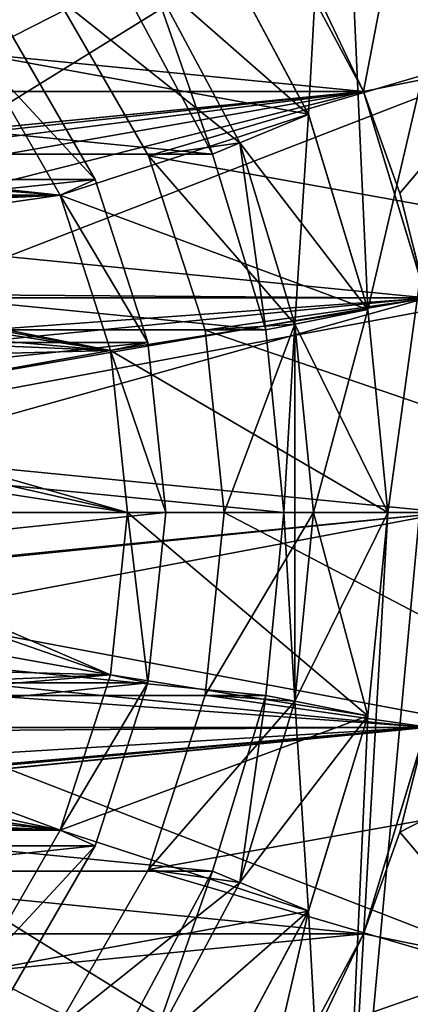
# Model space of a CAD drawing. Units: millimetres. Extents: x -141 to 216, y -96 to 237.
# Drawn here: x 73 to 75, y -3 to 3 of the extents above; entities that cross this region are included whole.
import ezdxf

# ---------------------------------------------------------------- set-up
doc = ezdxf.new("R2010")
doc.units = ezdxf.units.MM
doc.header["$LTSCALE"] = 65.185185
for name, color, linetype in [('215', 7, 'CONTINUOUS'), ('225', 7, 'CONTINUOUS'), ('226', 7, 'CONTINUOUS'), ('228', 7, 'CONTINUOUS'), ('229', 7, 'CONTINUOUS'), ('233', 7, 'CONTINUOUS'), ('234', 7, 'CONTINUOUS'), ('235', 7, 'CONTINUOUS'), ('236', 7, 'CONTINUOUS'), ('237', 7, 'CONTINUOUS'), ('238', 7, 'CONTINUOUS'), ('239', 7, 'CONTINUOUS'), ('240', 7, 'CONTINUOUS'), ('241', 7, 'CONTINUOUS'), ('242', 7, 'CONTINUOUS'), ('244', 7, 'CONTINUOUS'), ('245', 7, 'CONTINUOUS'), ('246', 7, 'CONTINUOUS'), ('248', 7, 'CONTINUOUS'), ('255', 7, 'CONTINUOUS'), ('31', 7, 'CONTINUOUS'), ('32', 7, 'CONTINUOUS'), ('33', 7, 'CONTINUOUS'), ('34', 7, 'CONTINUOUS'), ('35', 7, 'CONTINUOUS'), ('36', 7, 'CONTINUOUS'), ('37', 7, 'CONTINUOUS'), ('39', 7, 'CONTINUOUS'), ('40', 7, 'CONTINUOUS'), ('41', 7, 'CONTINUOUS'), ('42', 7, 'CONTINUOUS'), ('44', 7, 'CONTINUOUS'), ('45', 7, 'CONTINUOUS'), ('46', 7, 'CONTINUOUS'), ('47', 7, 'CONTINUOUS'), ('48', 7, 'CONTINUOUS'), ('49', 7, 'CONTINUOUS'), ('50', 7, 'CONTINUOUS'), ('51', 7, 'CONTINUOUS'), ('53', 7, 'CONTINUOUS'), ('69', 7, 'CONTINUOUS')]:
    doc.layers.add(name, color=color, linetype=linetype)

msp = doc.modelspace()

# ---------------------------------------------------------------- linework, layer by layer
at = {"layer": '215', "color": 7, "linetype": 'CONTINUOUS', "true_color": 0xaaaaaa}
for points in [[(74.8367, 2.8319, 50), (74.1529, 4.1112, 50), (61.1633, 2.8319, 50), (74.8367, 2.8319, 50)], [(74.1529, 4.1112, 50), (61.8471, 4.1112, 50), (61.1633, 2.8319, 50), (74.1529, 4.1112, 50)], [(75.2578, 1.4437, 50), (74.8367, 2.8319, 50), (60.7422, 1.4437, 50), (75.2578, 1.4437, 50)], [(74.8367, 2.8319, 50), (61.1633, 2.8319, 50), (60.7422, 1.4437, 50), (74.8367, 2.8319, 50)], [(60.6, 0, 50), (75.4, 0, 50), (75.2578, 1.4437, 50), (60.6, 0, 50)], [(60.6, 0, 50), (75.2578, 1.4437, 50), (60.7422, 1.4437, 50), (60.6, 0, 50)], [(75.4, 0, 50), (60.6, 0, 50), (60.7422, -1.4437, 50), (75.4, 0, 50)], [(75.4, 0, 50), (60.7422, -1.4437, 50), (75.2578, -1.4437, 50), (75.4, 0, 50)], [(60.7422, -1.4437, 50), (61.1633, -2.8319, 50), (75.2578, -1.4437, 50), (60.7422, -1.4437, 50)], [(61.1633, -2.8319, 50), (74.8367, -2.8319, 50), (75.2578, -1.4437, 50), (61.1633, -2.8319, 50)], [(61.1633, -2.8319, 50), (61.8471, -4.1112, 50), (74.8367, -2.8319, 50), (61.1633, -2.8319, 50)], [(61.8471, -4.1112, 50), (74.1529, -4.1112, 50), (74.8367, -2.8319, 50), (61.8471, -4.1112, 50)]]:
    msp.add_3dface(points, dxfattribs=at)
at = {"layer": '225', "color": 7, "linetype": 'CONTINUOUS', "true_color": 0xaaaaaa}
for points in [[(72.2474, 3.0858, 24), (72.7962, 2.1353, 24), (72.2474, 3.0858, 27.2), (72.2474, 3.0858, 24)], [(72.2474, 3.0858, 27.2), (72.7962, 2.1353, 24), (72.7962, 2.1353, 27.2), (72.2474, 3.0858, 27.2)], [(72.7962, 2.1353, 24), (73.1353, 1.0914, 24), (72.7962, 2.1353, 27.2), (72.7962, 2.1353, 24)], [(72.7962, 2.1353, 27.2), (73.1353, 1.0914, 24), (73.1353, 1.0915, 27.2), (72.7962, 2.1353, 27.2)], [(73.1353, 1.0914, 24), (73.25, 0, 24), (73.1353, 1.0915, 27.2), (73.1353, 1.0914, 24)], [(73.1353, 1.0915, 27.2), (73.25, 0, 24), (73.25, 0, 27.2), (73.1353, 1.0915, 27.2)]]:
    msp.add_3dface(points, dxfattribs=at)
at = {"layer": '226', "color": 7, "linetype": 'CONTINUOUS', "true_color": 0xaaaaaa}
for points in [[(63.7526, 3.0858, 27.2), (72.2474, 3.0858, 27.2), (72.7962, 2.1353, 27.2), (63.7526, 3.0858, 27.2)], [(63.7526, 3.0858, 27.2), (72.7962, 2.1353, 27.2), (68.3133, 2.5811, 27.2), (63.7526, 3.0858, 27.2)], [(68.3133, 2.5811, 27.2), (72.7962, 2.1353, 27.2), (68.9219, 2.4311, 27.2), (68.3133, 2.5811, 27.2)], [(68.9219, 2.4311, 27.2), (72.7962, 2.1353, 27.2), (69.477, 2.1398, 27.2), (68.9219, 2.4311, 27.2)], [(69.477, 2.1398, 27.2), (72.7962, 2.1353, 27.2), (69.9461, 1.7241, 27.2), (69.477, 2.1398, 27.2)], [(72.7962, 2.1353, 27.2), (73.1353, 1.0915, 27.2), (69.9461, 1.7241, 27.2), (72.7962, 2.1353, 27.2)], [(69.9461, 1.7241, 27.2), (73.1353, 1.0915, 27.2), (70.3022, 1.2083, 27.2), (69.9461, 1.7241, 27.2)], [(70.3022, 1.2083, 27.2), (73.1353, 1.0915, 27.2), (70.5245, 0.6222, 27.2), (70.3022, 1.2083, 27.2)], [(73.1353, 1.0915, 27.2), (73.25, 0, 27.2), (70.5245, 0.6222, 27.2), (73.1353, 1.0915, 27.2)], [(70.5245, 0.6222, 27.2), (73.25, 0, 27.2), (70.6, 0, 27.2), (70.5245, 0.6222, 27.2)], [(70.6, 0, 27.2), (73.1353, -1.0915, 27.2), (70.5245, -0.6222, 27.2), (70.6, 0, 27.2)], [(73.25, 0, 27.2), (73.1353, -1.0915, 27.2), (70.6, 0, 27.2), (73.25, 0, 27.2)], [(70.5245, -0.6222, 27.2), (73.1353, -1.0915, 27.2), (70.3022, -1.2083, 27.2), (70.5245, -0.6222, 27.2)], [(73.1353, -1.0915, 27.2), (72.7962, -2.1353, 27.2), (70.3022, -1.2083, 27.2), (73.1353, -1.0915, 27.2)], [(70.3022, -1.2083, 27.2), (72.7962, -2.1353, 27.2), (69.9461, -1.7241, 27.2), (70.3022, -1.2083, 27.2)], [(69.9461, -1.7241, 27.2), (72.7962, -2.1353, 27.2), (69.477, -2.1398, 27.2), (69.9461, -1.7241, 27.2)], [(72.7962, -2.1353, 27.2), (72.2474, -3.0858, 27.2), (69.477, -2.1398, 27.2), (72.7962, -2.1353, 27.2)]]:
    msp.add_3dface(points, dxfattribs=at)
at = {"layer": '228', "color": 7, "linetype": 'CONTINUOUS', "true_color": 0xaaaaaa}
for points in [[(61.8471, 4.1111, 33.5), (61.1632, 2.8317, 33.5), (74.1529, 4.1111, 33.5), (61.8471, 4.1111, 33.5)], [(74.1529, 4.1111, 33.5), (61.1632, 2.8317, 33.5), (74.8368, 2.8317, 33.5), (74.1529, 4.1111, 33.5)], [(60.7422, 1.4435, 33.5), (68, 2.1, 33.5), (74.8368, 2.8317, 33.5), (60.7422, 1.4435, 33.5)], [(61.1632, 2.8317, 33.5), (60.7422, 1.4435, 33.5), (74.8368, 2.8317, 33.5), (61.1632, 2.8317, 33.5)], [(68, 2.1, 33.5), (68.5435, 2.0284, 33.5), (74.8368, 2.8317, 33.5), (68, 2.1, 33.5)], [(68.5435, 2.0284, 33.5), (69.05, 1.8186, 33.5), (74.8368, 2.8317, 33.5), (68.5435, 2.0284, 33.5)], [(69.05, 1.8186, 33.5), (69.485, 1.4849, 33.5), (74.8368, 2.8317, 33.5), (69.05, 1.8186, 33.5)], [(74.8368, 2.8317, 33.5), (69.485, 1.4849, 33.5), (75.2578, 1.4435, 33.5), (74.8368, 2.8317, 33.5)], [(69.485, 1.4849, 33.5), (69.8187, 1.0499, 33.5), (75.2578, 1.4435, 33.5), (69.485, 1.4849, 33.5)], [(69.8187, 1.0499, 33.5), (70.0285, 0.5435, 33.5), (75.2578, 1.4435, 33.5), (69.8187, 1.0499, 33.5)], [(70.0285, 0.5435, 33.5), (70.1, 0, 33.5), (75.2578, 1.4435, 33.5), (70.0285, 0.5435, 33.5)], [(75.2578, 1.4435, 33.5), (70.1, 0, 33.5), (75.4, 0, 33.5), (75.2578, 1.4435, 33.5)], [(75.2578, -1.4435, 33.5), (75.4, 0, 33.5), (69.8187, -1.0499, 33.5), (75.2578, -1.4435, 33.5)], [(69.8187, -1.0499, 33.5), (75.4, 0, 33.5), (70.0285, -0.5435, 33.5), (69.8187, -1.0499, 33.5)], [(75.4, 0, 33.5), (70.1, 0, 33.5), (70.0285, -0.5435, 33.5), (75.4, 0, 33.5)], [(69.485, -1.4849, 33.5), (75.2578, -1.4435, 33.5), (69.8187, -1.0499, 33.5), (69.485, -1.4849, 33.5)], [(74.8368, -2.8317, 33.5), (75.2578, -1.4435, 33.5), (61.1632, -2.8317, 33.5), (74.8368, -2.8317, 33.5)], [(61.1632, -2.8317, 33.5), (75.2578, -1.4435, 33.5), (68, -2.1, 33.5), (61.1632, -2.8317, 33.5)], [(68, -2.1, 33.5), (75.2578, -1.4435, 33.5), (68.5435, -2.0284, 33.5), (68, -2.1, 33.5)], [(68.5435, -2.0284, 33.5), (75.2578, -1.4435, 33.5), (69.05, -1.8186, 33.5), (68.5435, -2.0284, 33.5)], [(69.05, -1.8186, 33.5), (75.2578, -1.4435, 33.5), (69.485, -1.4849, 33.5), (69.05, -1.8186, 33.5)], [(61.8471, -4.1111, 33.5), (74.8368, -2.8317, 33.5), (61.1632, -2.8317, 33.5), (61.8471, -4.1111, 33.5)], [(74.1529, -4.1111, 33.5), (74.8368, -2.8317, 33.5), (61.8471, -4.1111, 33.5), (74.1529, -4.1111, 33.5)]]:
    msp.add_3dface(points, dxfattribs=at)
at = {"layer": '229', "color": 7, "linetype": 'CONTINUOUS', "true_color": 0xaaaaaa}
for points in [[(73.25, 0, 27.2), (73.25, 0, 24), (73.1353, -1.0914, 24), (73.25, 0, 27.2)], [(73.1353, -1.0915, 27.2), (73.25, 0, 27.2), (73.1353, -1.0914, 24), (73.1353, -1.0915, 27.2)], [(72.7962, -2.1353, 24), (73.1353, -1.0915, 27.2), (73.1353, -1.0914, 24), (72.7962, -2.1353, 24)], [(72.7962, -2.1353, 27.2), (73.1353, -1.0915, 27.2), (72.7962, -2.1353, 24), (72.7962, -2.1353, 27.2)], [(72.2474, -3.0858, 27.2), (72.7962, -2.1353, 27.2), (72.7962, -2.1353, 24), (72.2474, -3.0858, 27.2)], [(72.2474, -3.0858, 24), (72.2474, -3.0858, 27.2), (72.7962, -2.1353, 24), (72.2474, -3.0858, 24)]]:
    msp.add_3dface(points, dxfattribs=at)
at = {"layer": '233', "color": 7, "linetype": 'CONTINUOUS', "true_color": 0xaaaaaa}
for points in [[(73.1353, -1.0914, 24), (73.25, 0, 24), (73.387, -1.145, 23.7427), (73.1353, -1.0914, 24)], [(73.25, 0, 24), (73.5073, 0, 23.7427), (73.387, -1.145, 23.7427), (73.25, 0, 24)], [(72.7962, -2.1353, 24), (73.1353, -1.0914, 24), (73.387, -1.145, 23.7427), (72.7962, -2.1353, 24)], [(73.0312, -2.24, 23.7427), (72.7962, -2.1353, 24), (73.387, -1.145, 23.7427), (73.0312, -2.24, 23.7427)], [(72.2474, -3.0858, 24), (72.7962, -2.1353, 24), (73.0312, -2.24, 23.7427), (72.2474, -3.0858, 24)], [(72.4555, -3.2371, 23.7427), (72.2474, -3.0858, 24), (73.0312, -2.24, 23.7427), (72.4555, -3.2371, 23.7427)]]:
    msp.add_3dface(points, dxfattribs=at)
at = {"layer": '234', "color": 7, "linetype": 'CONTINUOUS', "true_color": 0xaaaaaa}
for points in [[(73.0312, 2.24, 23.7427), (72.2474, 3.0858, 24), (72.4555, 3.2371, 23.7427), (73.0312, 2.24, 23.7427)], [(72.7962, 2.1353, 24), (72.2474, 3.0858, 24), (73.0312, 2.24, 23.7427), (72.7962, 2.1353, 24)], [(73.387, 1.145, 23.7427), (72.7962, 2.1353, 24), (73.0312, 2.24, 23.7427), (73.387, 1.145, 23.7427)], [(73.1353, 1.0914, 24), (72.7962, 2.1353, 24), (73.387, 1.145, 23.7427), (73.1353, 1.0914, 24)], [(73.5073, 0, 23.7427), (73.1353, 1.0914, 24), (73.387, 1.145, 23.7427), (73.5073, 0, 23.7427)], [(73.25, 0, 24), (73.1353, 1.0914, 24), (73.5073, 0, 23.7427), (73.25, 0, 24)]]:
    msp.add_3dface(points, dxfattribs=at)
at = {"layer": '235', "linetype": 'CONTINUOUS'}
for points in [[(73.0312, 2.24, 23.7427), (72.4555, 3.2371, 23.7427), (62.9688, 2.24, 23.7427), (73.0312, 2.24, 23.7427)], [(73.387, 1.145, 23.7427), (73.0312, 2.24, 23.7427), (62.613, 1.145, 23.7427), (73.387, 1.145, 23.7427)], [(73.0312, 2.24, 23.7427), (62.9688, 2.24, 23.7427), (62.613, 1.145, 23.7427), (73.0312, 2.24, 23.7427)], [(62.4927, 0, 23.7427), (73.5073, 0, 23.7427), (73.387, 1.145, 23.7427), (62.4927, 0, 23.7427)], [(62.4927, 0, 23.7427), (73.387, 1.145, 23.7427), (62.613, 1.145, 23.7427), (62.4927, 0, 23.7427)], [(73.5073, 0, 23.7427), (62.4927, 0, 23.7427), (62.613, -1.145, 23.7427), (73.5073, 0, 23.7427)], [(73.5073, 0, 23.7427), (62.613, -1.145, 23.7427), (73.387, -1.145, 23.7427), (73.5073, 0, 23.7427)], [(62.613, -1.145, 23.7427), (62.9688, -2.24, 23.7427), (73.387, -1.145, 23.7427), (62.613, -1.145, 23.7427)], [(62.9688, -2.24, 23.7427), (73.0312, -2.24, 23.7427), (73.387, -1.145, 23.7427), (62.9688, -2.24, 23.7427)], [(62.9688, -2.24, 23.7427), (63.5445, -3.2371, 23.7427), (73.0312, -2.24, 23.7427), (62.9688, -2.24, 23.7427)], [(63.5445, -3.2371, 23.7427), (72.4555, -3.2371, 23.7427), (73.0312, -2.24, 23.7427), (63.5445, -3.2371, 23.7427)]]:
    msp.add_3dface(points, dxfattribs=at)
at = {"layer": '236', "color": 7, "linetype": 'CONTINUOUS'}
for points in [[(61.8471, 4.1112, 47.2), (74.8367, 2.8319, 47.2), (61.1633, 2.8319, 47.2), (61.8471, 4.1112, 47.2)], [(74.1529, 4.1112, 47.2), (74.8367, 2.8319, 47.2), (61.8471, 4.1112, 47.2), (74.1529, 4.1112, 47.2)], [(61.1633, 2.8319, 47.2), (75.2578, 1.4437, 47.2), (60.7422, 1.4437, 47.2), (61.1633, 2.8319, 47.2)], [(74.8367, 2.8319, 47.2), (75.2578, 1.4437, 47.2), (61.1633, 2.8319, 47.2), (74.8367, 2.8319, 47.2)], [(75.4, 0, 47.2), (60.6, 0, 47.2), (60.7422, 1.4437, 47.2), (75.4, 0, 47.2)], [(75.2578, 1.4437, 47.2), (75.4, 0, 47.2), (60.7422, 1.4437, 47.2), (75.2578, 1.4437, 47.2)], [(60.7422, -1.4437, 47.2), (60.6, 0, 47.2), (75.2578, -1.4437, 47.2), (60.7422, -1.4437, 47.2)], [(75.2578, -1.4437, 47.2), (60.6, 0, 47.2), (75.4, 0, 47.2), (75.2578, -1.4437, 47.2)], [(61.1633, -2.8319, 47.2), (60.7422, -1.4437, 47.2), (74.8367, -2.8319, 47.2), (61.1633, -2.8319, 47.2)], [(74.8367, -2.8319, 47.2), (60.7422, -1.4437, 47.2), (75.2578, -1.4437, 47.2), (74.8367, -2.8319, 47.2)], [(61.8471, -4.1112, 47.2), (61.1633, -2.8319, 47.2), (74.1529, -4.1112, 47.2), (61.8471, -4.1112, 47.2)], [(74.1529, -4.1112, 47.2), (61.1633, -2.8319, 47.2), (74.8367, -2.8319, 47.2), (74.1529, -4.1112, 47.2)]]:
    msp.add_3dface(points, dxfattribs=at)
at = {"layer": '237', "color": 7, "linetype": 'CONTINUOUS', "true_color": 0xaaaaaa}
for points in [[(74.1529, 4.1111, 33.5), (74.8367, 2.8319, 47.2), (74.1529, 4.1112, 47.2), (74.1529, 4.1111, 33.5)], [(74.1529, 4.1111, 33.5), (74.8368, 2.8317, 33.5), (74.8367, 2.8319, 47.2), (74.1529, 4.1111, 33.5)], [(74.8368, 2.8317, 33.5), (75.2578, 1.4437, 47.2), (74.8367, 2.8319, 47.2), (74.8368, 2.8317, 33.5)], [(74.8368, 2.8317, 33.5), (75.2578, 1.4435, 33.5), (75.2578, 1.4437, 47.2), (74.8368, 2.8317, 33.5)]]:
    msp.add_3dface(points, dxfattribs=at)
at = {"layer": '238', "color": 7, "linetype": 'CONTINUOUS', "true_color": 0xaaaaaa}
for points in [[(74.8368, -2.8317, 33.5), (74.8367, -2.8319, 47.2), (75.2578, -1.4437, 47.2), (74.8368, -2.8317, 33.5)], [(75.2578, -1.4435, 33.5), (74.8368, -2.8317, 33.5), (75.2578, -1.4437, 47.2), (75.2578, -1.4435, 33.5)], [(74.8368, -2.8317, 33.5), (74.1529, -4.1111, 33.5), (74.8367, -2.8319, 47.2), (74.8368, -2.8317, 33.5)], [(74.1529, -4.1111, 33.5), (74.1529, -4.1112, 47.2), (74.8367, -2.8319, 47.2), (74.1529, -4.1111, 33.5)]]:
    msp.add_3dface(points, dxfattribs=at)
at = {"layer": '239', "color": 7, "linetype": 'CONTINUOUS', "true_color": 0xaaaaaa}
for points in [[(72.7961, 2.1355, 68.75), (72.2473, 3.0859, 68.75), (72.7961, 2.1355, 59.25), (72.7961, 2.1355, 68.75)], [(72.7961, 2.1355, 59.25), (72.2473, 3.0859, 68.75), (72.2473, 3.0859, 59.25), (72.7961, 2.1355, 59.25)], [(73.1353, 1.0915, 68.75), (72.7961, 2.1355, 68.75), (73.1353, 1.0915, 59.25), (73.1353, 1.0915, 68.75)], [(73.1353, 1.0915, 59.25), (72.7961, 2.1355, 68.75), (72.7961, 2.1355, 59.25), (73.1353, 1.0915, 59.25)], [(73.25, 0, 68.75), (73.1353, 1.0915, 68.75), (73.25, 0, 59.25), (73.25, 0, 68.75)], [(73.25, 0, 59.25), (73.1353, 1.0915, 68.75), (73.1353, 1.0915, 59.25), (73.25, 0, 59.25)]]:
    msp.add_3dface(points, dxfattribs=at)
at = {"layer": '240', "color": 7, "linetype": 'CONTINUOUS', "true_color": 0xaaaaaa}
for points in [[(72.2473, 3.0859, 59.25), (71.5129, 3.9015, 59.25), (73.8203, 3.889, 59.25), (72.2473, 3.0859, 59.25)], [(74.4671, 2.6789, 59.25), (72.2473, 3.0859, 59.25), (73.8203, 3.889, 59.25), (74.4671, 2.6789, 59.25)], [(72.7961, 2.1355, 59.25), (72.2473, 3.0859, 59.25), (74.4671, 2.6789, 59.25), (72.7961, 2.1355, 59.25)], [(74.8655, 1.3656, 59.25), (72.7961, 2.1355, 59.25), (74.4671, 2.6789, 59.25), (74.8655, 1.3656, 59.25)], [(73.1353, 1.0915, 59.25), (72.7961, 2.1355, 59.25), (74.8655, 1.3656, 59.25), (73.1353, 1.0915, 59.25)], [(75, 0, 59.25), (73.1353, 1.0915, 59.25), (74.8655, 1.3656, 59.25), (75, 0, 59.25)], [(73.25, 0, 59.25), (73.1353, 1.0915, 59.25), (75, 0, 59.25), (73.25, 0, 59.25)], [(73.25, 0, 59.25), (74.8655, -1.3656, 59.25), (73.1353, -1.0915, 59.25), (73.25, 0, 59.25)], [(74.8655, -1.3656, 59.25), (73.25, 0, 59.25), (75, 0, 59.25), (74.8655, -1.3656, 59.25)], [(73.1353, -1.0915, 59.25), (74.8655, -1.3656, 59.25), (72.7961, -2.1355, 59.25), (73.1353, -1.0915, 59.25)], [(74.8655, -1.3656, 59.25), (74.4671, -2.6789, 59.25), (72.7961, -2.1355, 59.25), (74.8655, -1.3656, 59.25)], [(72.7961, -2.1355, 59.25), (74.4671, -2.6789, 59.25), (72.2473, -3.0859, 59.25), (72.7961, -2.1355, 59.25)], [(74.4671, -2.6789, 59.25), (73.8203, -3.889, 59.25), (72.2473, -3.0859, 59.25), (74.4671, -2.6789, 59.25)], [(72.2473, -3.0859, 59.25), (73.8203, -3.889, 59.25), (71.5129, -3.9015, 59.25), (72.2473, -3.0859, 59.25)]]:
    msp.add_3dface(points, dxfattribs=at)
at = {"layer": '241', "color": 7, "linetype": 'CONTINUOUS', "true_color": 0xaaaaaa}
for points in [[(74.4671, 2.6789, 59.25), (73.8203, 3.889, 59.25), (74.4671, 2.6789, 73.25), (74.4671, 2.6789, 59.25)], [(74.4671, 2.6789, 73.25), (73.8203, 3.889, 59.25), (73.8203, 3.889, 73.25), (74.4671, 2.6789, 73.25)], [(74.8655, 1.3656, 59.25), (74.4671, 2.6789, 59.25), (74.8655, 1.3656, 73.25), (74.8655, 1.3656, 59.25)], [(74.8655, 1.3656, 73.25), (74.4671, 2.6789, 59.25), (74.4671, 2.6789, 73.25), (74.8655, 1.3656, 73.25)], [(75, 0, 59.25), (74.8655, 1.3656, 59.25), (75, 0, 73.25), (75, 0, 59.25)], [(75, 0, 73.25), (74.8655, 1.3656, 59.25), (74.8655, 1.3656, 73.25), (75, 0, 73.25)]]:
    msp.add_3dface(points, dxfattribs=at)
at = {"layer": '242', "color": 7, "linetype": 'CONTINUOUS', "true_color": 0xaaaaaa}
for points in [[(74.4671, 2.6789, 73.25), (73.8203, 3.889, 73.25), (74.6529, 6.0613, 73.25), (74.4671, 2.6789, 73.25)], [(74.8655, 1.3656, 73.25), (74.4671, 2.6789, 73.25), (74.6529, 6.0613, 73.25), (74.8655, 1.3656, 73.25)], [(75.6537, 4.7351, 73.25), (74.8655, 1.3656, 73.25), (74.6529, 6.0613, 73.25), (75.6537, 4.7351, 73.25)], [(74.6529, -6.0613, 73.25), (75, 0, 73.25), (75.6537, 4.7351, 73.25), (74.6529, -6.0613, 73.25)], [(75.6537, -4.7351, 73.25), (74.6529, -6.0613, 73.25), (75.6537, 4.7351, 73.25), (75.6537, -4.7351, 73.25)], [(75, 0, 73.25), (74.8655, 1.3656, 73.25), (75.6537, 4.7351, 73.25), (75, 0, 73.25)], [(75, 0, 73.25), (74.6529, -6.0613, 73.25), (74.8655, -1.3656, 73.25), (75, 0, 73.25)], [(74.8655, -1.3656, 73.25), (74.6529, -6.0613, 73.25), (74.4671, -2.6789, 73.25), (74.8655, -1.3656, 73.25)], [(74.6529, -6.0613, 73.25), (73.4253, -7.1809, 73.25), (74.4671, -2.6789, 73.25), (74.6529, -6.0613, 73.25)], [(74.4671, -2.6789, 73.25), (73.4253, -7.1809, 73.25), (73.8203, -3.889, 73.25), (74.4671, -2.6789, 73.25)]]:
    msp.add_3dface(points, dxfattribs=at)
at = {"layer": '244', "color": 7, "linetype": 'CONTINUOUS', "true_color": 0xaaaaaa}
for points in [[(72.014, 8.0612, 77.2551), (68, 0, 77.4123), (73.4269, 7.1863, 77.2551), (72.014, 8.0612, 77.2551)], [(73.4269, 7.1863, 77.2551), (68, 0, 77.4123), (74.6549, 6.0668, 77.2551), (73.4269, 7.1863, 77.2551)], [(74.6549, 6.0668, 77.2551), (68, 0, 77.4123), (75.6564, 4.7406, 77.2551), (74.6549, 6.0668, 77.2551)], [(75.6564, 4.7406, 77.2551), (68, 0, 77.4123), (76.3971, 3.2531, 77.2551), (75.6564, 4.7406, 77.2551)], [(76.3971, 3.2531, 77.2551), (68, 0, 77.4123), (76.8519, 1.6547, 77.2551), (76.3971, 3.2531, 77.2551)], [(68, 0, 77.4123), (77.0052, 0, 77.2551), (76.8519, 1.6547, 77.2551), (68, 0, 77.4123)]]:
    msp.add_3dface(points, dxfattribs=at)
at = {"layer": '245', "color": 7, "linetype": 'CONTINUOUS', "true_color": 0xaaaaaa}
for points in [[(73.25, 0, 68.75), (73.25, 0, 59.25), (73.1353, -1.0915, 59.25), (73.25, 0, 68.75)], [(73.25, 0, 68.75), (73.1353, -1.0915, 59.25), (73.1353, -1.0915, 68.75), (73.25, 0, 68.75)], [(73.1353, -1.0915, 59.25), (72.7961, -2.1355, 59.25), (73.1353, -1.0915, 68.75), (73.1353, -1.0915, 59.25)], [(73.1353, -1.0915, 68.75), (72.7961, -2.1355, 59.25), (72.7961, -2.1355, 68.75), (73.1353, -1.0915, 68.75)], [(72.7961, -2.1355, 59.25), (72.2473, -3.0859, 59.25), (72.7961, -2.1355, 68.75), (72.7961, -2.1355, 59.25)], [(72.7961, -2.1355, 68.75), (72.2473, -3.0859, 59.25), (72.2473, -3.0859, 68.75), (72.7961, -2.1355, 68.75)]]:
    msp.add_3dface(points, dxfattribs=at)
at = {"layer": '246', "color": 7, "linetype": 'CONTINUOUS', "true_color": 0xaaaaaa}
for points in [[(74.8655, -1.3656, 59.25), (75, 0, 59.25), (74.8655, -1.3656, 73.25), (74.8655, -1.3656, 59.25)], [(75, 0, 59.25), (75, 0, 73.25), (74.8655, -1.3656, 73.25), (75, 0, 59.25)], [(74.4671, -2.6789, 59.25), (74.8655, -1.3656, 59.25), (74.4671, -2.6789, 73.25), (74.4671, -2.6789, 59.25)], [(74.8655, -1.3656, 59.25), (74.8655, -1.3656, 73.25), (74.4671, -2.6789, 73.25), (74.8655, -1.3656, 59.25)], [(73.8203, -3.889, 59.25), (74.4671, -2.6789, 59.25), (73.8203, -3.889, 73.25), (73.8203, -3.889, 59.25)], [(74.4671, -2.6789, 59.25), (74.4671, -2.6789, 73.25), (73.8203, -3.889, 73.25), (74.4671, -2.6789, 59.25)]]:
    msp.add_3dface(points, dxfattribs=at)
at = {"layer": '248', "color": 7, "linetype": 'CONTINUOUS', "true_color": 0xaaaaaa}
for points in [[(77.0052, 0, 77.2551), (68, 0, 77.4123), (76.8519, -1.6547, 77.2551), (77.0052, 0, 77.2551)], [(76.8519, -1.6547, 77.2551), (68, 0, 77.4123), (76.3971, -3.2531, 77.2551), (76.8519, -1.6547, 77.2551)], [(76.3971, -3.2531, 77.2551), (68, 0, 77.4123), (75.6564, -4.7406, 77.2551), (76.3971, -3.2531, 77.2551)], [(75.6564, -4.7406, 77.2551), (68, 0, 77.4123), (74.6549, -6.0668, 77.2551), (75.6564, -4.7406, 77.2551)], [(74.6549, -6.0668, 77.2551), (68, 0, 77.4123), (73.4269, -7.1863, 77.2551), (74.6549, -6.0668, 77.2551)], [(73.4269, -7.1863, 77.2551), (68, 0, 77.4123), (72.014, -8.0612, 77.2551), (73.4269, -7.1863, 77.2551)]]:
    msp.add_3dface(points, dxfattribs=at)
at = {"layer": '255', "color": 7, "linetype": 'CONTINUOUS', "true_color": 0xaaaaaa}
for points in [[(63.2039, 2.1355, 68.75), (63.7527, 3.0859, 68.75), (72.7961, 2.1355, 68.75), (63.2039, 2.1355, 68.75)], [(63.7527, 3.0859, 68.75), (72.2473, 3.0859, 68.75), (72.7961, 2.1355, 68.75), (63.7527, 3.0859, 68.75)], [(63.2039, 2.1355, 68.75), (72.7961, 2.1355, 68.75), (68, 2, 68.75), (63.2039, 2.1355, 68.75)], [(72.7961, 2.1355, 68.75), (68.5177, 1.9318, 68.75), (68, 2, 68.75), (72.7961, 2.1355, 68.75)], [(72.7961, 2.1355, 68.75), (73.1353, 1.0915, 68.75), (68.5177, 1.9318, 68.75), (72.7961, 2.1355, 68.75)], [(73.1353, 1.0915, 68.75), (69, 1.7321, 68.75), (68.5177, 1.9318, 68.75), (73.1353, 1.0915, 68.75)], [(73.1353, 1.0915, 68.75), (69.4142, 1.4142, 68.75), (69, 1.7321, 68.75), (73.1353, 1.0915, 68.75)], [(73.1353, 1.0915, 68.75), (69.732, 1, 68.75), (69.4142, 1.4142, 68.75), (73.1353, 1.0915, 68.75)], [(73.1353, 1.0915, 68.75), (73.25, 0, 68.75), (69.732, 1, 68.75), (73.1353, 1.0915, 68.75)], [(73.25, 0, 68.75), (69.9319, 0.5176, 68.75), (69.732, 1, 68.75), (73.25, 0, 68.75)], [(73.25, 0, 68.75), (70, 0, 68.75), (69.9319, 0.5176, 68.75), (73.25, 0, 68.75)], [(73.1353, -1.0915, 68.75), (69.9319, -0.5176, 68.75), (70, 0, 68.75), (73.1353, -1.0915, 68.75)], [(73.25, 0, 68.75), (73.1353, -1.0915, 68.75), (70, 0, 68.75), (73.25, 0, 68.75)], [(73.1353, -1.0915, 68.75), (69.732, -1, 68.75), (69.9319, -0.5176, 68.75), (73.1353, -1.0915, 68.75)], [(73.1353, -1.0915, 68.75), (69.4142, -1.4142, 68.75), (69.732, -1, 68.75), (73.1353, -1.0915, 68.75)], [(73.1353, -1.0915, 68.75), (72.7961, -2.1355, 68.75), (69.4142, -1.4142, 68.75), (73.1353, -1.0915, 68.75)], [(72.7961, -2.1355, 68.75), (69, -1.7321, 68.75), (69.4142, -1.4142, 68.75), (72.7961, -2.1355, 68.75)], [(72.7961, -2.1355, 68.75), (68.5177, -1.9318, 68.75), (69, -1.7321, 68.75), (72.7961, -2.1355, 68.75)], [(72.7961, -2.1355, 68.75), (68, -2, 68.75), (68.5177, -1.9318, 68.75), (72.7961, -2.1355, 68.75)], [(72.7961, -2.1355, 68.75), (63.2039, -2.1355, 68.75), (68, -2, 68.75), (72.7961, -2.1355, 68.75)], [(72.7961, -2.1355, 68.75), (72.2473, -3.0859, 68.75), (63.2039, -2.1355, 68.75), (72.7961, -2.1355, 68.75)]]:
    msp.add_3dface(points, dxfattribs=at)
at = {"layer": '31', "color": 7, "linetype": 'CONTINUOUS', "true_color": 0xaaaaaa}
for points in [[(62.7617, 3.5, 23.7), (73.8205, 2.4108, 23.7), (62.1795, 2.4108, 23.7), (62.7617, 3.5, 23.7)], [(73.2383, 3.5, 23.7), (73.8205, 2.4108, 23.7), (62.7617, 3.5, 23.7), (73.2383, 3.5, 23.7)], [(62.1795, 2.4108, 23.7), (74.179, 1.229, 23.7), (61.821, 1.229, 23.7), (62.1795, 2.4108, 23.7)], [(73.8205, 2.4108, 23.7), (74.179, 1.229, 23.7), (62.1795, 2.4108, 23.7), (73.8205, 2.4108, 23.7)], [(74.3, 0, 23.7), (61.7, 0, 23.7), (61.821, 1.229, 23.7), (74.3, 0, 23.7)], [(74.179, 1.229, 23.7), (74.3, 0, 23.7), (61.821, 1.229, 23.7), (74.179, 1.229, 23.7)], [(61.821, -1.229, 23.7), (61.7, 0, 23.7), (74.179, -1.229, 23.7), (61.821, -1.229, 23.7)], [(74.179, -1.229, 23.7), (61.7, 0, 23.7), (74.3, 0, 23.7), (74.179, -1.229, 23.7)], [(62.1795, -2.4108, 23.7), (61.821, -1.229, 23.7), (73.8205, -2.4108, 23.7), (62.1795, -2.4108, 23.7)], [(73.8205, -2.4108, 23.7), (61.821, -1.229, 23.7), (74.179, -1.229, 23.7), (73.8205, -2.4108, 23.7)], [(62.7617, -3.5, 23.7), (62.1795, -2.4108, 23.7), (73.2383, -3.5, 23.7), (62.7617, -3.5, 23.7)], [(73.2383, -3.5, 23.7), (62.1795, -2.4108, 23.7), (73.8205, -2.4108, 23.7), (73.2383, -3.5, 23.7)]]:
    msp.add_3dface(points, dxfattribs=at)
at = {"layer": '32', "color": 7, "linetype": 'CONTINUOUS', "true_color": 0xaaaaaa}
for points in [[(73.8205, 2.4108, 23.7), (73.2383, 3.5, 23.7), (73.8205, 2.4108, 24.7), (73.8205, 2.4108, 23.7)], [(73.8205, 2.4108, 24.7), (73.2383, 3.5, 23.7), (73.2383, 3.5, 24.7), (73.8205, 2.4108, 24.7)], [(74.179, 1.229, 23.7), (73.8205, 2.4108, 23.7), (74.179, 1.229, 24.7), (74.179, 1.229, 23.7)], [(74.179, 1.229, 24.7), (73.8205, 2.4108, 23.7), (73.8205, 2.4108, 24.7), (74.179, 1.229, 24.7)], [(74.3, 0, 23.7), (74.179, 1.229, 23.7), (74.3, 0, 24.7), (74.3, 0, 23.7)], [(74.3, 0, 24.7), (74.179, 1.229, 23.7), (74.179, 1.229, 24.7), (74.3, 0, 24.7)]]:
    msp.add_3dface(points, dxfattribs=at)
at = {"layer": '33', "color": 7, "linetype": 'CONTINUOUS', "true_color": 0xaaaaaa}
for points in [[(73.8205, 2.4108, 24.7), (73.2383, 3.5, 24.7), (73.4046, 3.6112, 24.7), (73.8205, 2.4108, 24.7)], [(74.0052, 2.4874, 24.7), (73.8205, 2.4108, 24.7), (73.4046, 3.6112, 24.7), (74.0052, 2.4874, 24.7)], [(74.179, 1.229, 24.7), (73.8205, 2.4108, 24.7), (74.0052, 2.4874, 24.7), (74.179, 1.229, 24.7)], [(74.3751, 1.268, 24.7), (74.179, 1.229, 24.7), (74.0052, 2.4874, 24.7), (74.3751, 1.268, 24.7)], [(74.3, 0, 24.7), (74.179, 1.229, 24.7), (74.3751, 1.268, 24.7), (74.3, 0, 24.7)], [(74.3751, -1.268, 24.7), (74.3, 0, 24.7), (74.3751, 1.268, 24.7), (74.3751, -1.268, 24.7)], [(74.5, 0, 24.7), (74.3751, -1.268, 24.7), (74.3751, 1.268, 24.7), (74.5, 0, 24.7)], [(74.3, 0, 24.7), (74.3751, -1.268, 24.7), (74.179, -1.229, 24.7), (74.3, 0, 24.7)], [(74.179, -1.229, 24.7), (74.0052, -2.4874, 24.7), (73.8205, -2.4108, 24.7), (74.179, -1.229, 24.7)], [(74.3751, -1.268, 24.7), (74.0052, -2.4874, 24.7), (74.179, -1.229, 24.7), (74.3751, -1.268, 24.7)], [(73.8205, -2.4108, 24.7), (73.4046, -3.6112, 24.7), (73.2383, -3.5, 24.7), (73.8205, -2.4108, 24.7)], [(74.0052, -2.4874, 24.7), (73.4046, -3.6112, 24.7), (73.8205, -2.4108, 24.7), (74.0052, -2.4874, 24.7)]]:
    msp.add_3dface(points, dxfattribs=at)
at = {"layer": '34', "color": 7, "linetype": 'CONTINUOUS', "true_color": 0xaaaaaa}
for points in [[(73.8203, 3.889, 29), (74.4672, 2.6787, 29), (73.8203, 3.889, 25.2), (73.8203, 3.889, 29)], [(73.8203, 3.889, 25.2), (74.4672, 2.6787, 29), (74.4672, 2.6787, 25.2), (73.8203, 3.889, 25.2)], [(74.4672, 2.6787, 29), (74.8655, 1.3655, 29), (74.4672, 2.6787, 25.2), (74.4672, 2.6787, 29)], [(74.4672, 2.6787, 25.2), (74.8655, 1.3655, 29), (74.8655, 1.3655, 25.2), (74.4672, 2.6787, 25.2)], [(75, 0, 29), (75, 0, 25.2), (74.8655, 1.3655, 25.2), (75, 0, 29)], [(74.8655, 1.3655, 29), (75, 0, 29), (74.8655, 1.3655, 25.2), (74.8655, 1.3655, 29)]]:
    msp.add_3dface(points, dxfattribs=at)
at = {"layer": '35', "color": 7, "linetype": 'CONTINUOUS', "true_color": 0xaaaaaa}
for points in [[(74.0052, 2.4874, 29.5), (73.4046, 3.6112, 29.5), (72.7732, 3.4679, 29.5), (74.0052, 2.4874, 29.5)], [(73.39, 2.3996, 29.5), (74.0052, 2.4874, 29.5), (72.7732, 3.4679, 29.5), (73.39, 2.3996, 29.5)], [(74.3751, 1.268, 29.5), (74.0052, 2.4874, 29.5), (73.39, 2.3996, 29.5), (74.3751, 1.268, 29.5)], [(73.7711, 1.2266, 29.5), (74.3751, 1.268, 29.5), (73.39, 2.3996, 29.5), (73.7711, 1.2266, 29.5)], [(73.9, 0, 29.5), (74.3751, 1.268, 29.5), (73.7711, 1.2266, 29.5), (73.9, 0, 29.5)], [(74.5, 0, 29.5), (74.3751, 1.268, 29.5), (73.9, 0, 29.5), (74.5, 0, 29.5)], [(74.3751, -1.268, 29.5), (74.5, 0, 29.5), (73.7711, -1.2266, 29.5), (74.3751, -1.268, 29.5)], [(73.7711, -1.2266, 29.5), (74.5, 0, 29.5), (73.9, 0, 29.5), (73.7711, -1.2266, 29.5)], [(73.39, -2.3996, 29.5), (74.3751, -1.268, 29.5), (73.7711, -1.2266, 29.5), (73.39, -2.3996, 29.5)], [(74.0052, -2.4874, 29.5), (74.3751, -1.268, 29.5), (73.39, -2.3996, 29.5), (74.0052, -2.4874, 29.5)], [(72.7732, -3.4679, 29.5), (74.0052, -2.4874, 29.5), (73.39, -2.3996, 29.5), (72.7732, -3.4679, 29.5)], [(73.4046, -3.6112, 29.5), (74.0052, -2.4874, 29.5), (72.7732, -3.4679, 29.5), (73.4046, -3.6112, 29.5)]]:
    msp.add_3dface(points, dxfattribs=at)
at = {"layer": '36', "color": 7, "linetype": 'CONTINUOUS', "true_color": 0xaaaaaa}
for points in [[(73.39, 2.3996, 29.5), (72.7732, 3.4679, 29.5), (73.39, 2.3996, 31.5), (73.39, 2.3996, 29.5)], [(73.39, 2.3996, 31.5), (72.7732, 3.4679, 29.5), (72.7732, 3.4679, 31.5), (73.39, 2.3996, 31.5)], [(73.7711, 1.2266, 29.5), (73.39, 2.3996, 29.5), (73.7711, 1.2266, 31.5), (73.7711, 1.2266, 29.5)], [(73.7711, 1.2266, 31.5), (73.39, 2.3996, 29.5), (73.39, 2.3996, 31.5), (73.7711, 1.2266, 31.5)], [(73.9, 0, 29.5), (73.7711, 1.2266, 29.5), (73.9, 0, 31.5), (73.9, 0, 29.5)], [(73.9, 0, 31.5), (73.7711, 1.2266, 29.5), (73.7711, 1.2266, 31.5), (73.9, 0, 31.5)]]:
    msp.add_3dface(points, dxfattribs=at)
at = {"layer": '37', "color": 7, "linetype": 'CONTINUOUS', "true_color": 0xaaaaaa}
for points in [[(73.39, 2.3996, 31.5), (72.7732, 3.4679, 31.5), (76.7187, 3.3775, 31.5), (73.39, 2.3996, 31.5)], [(77.1908, 1.7179, 31.5), (73.39, 2.3996, 31.5), (76.7187, 3.3775, 31.5), (77.1908, 1.7179, 31.5)], [(73.7711, 1.2266, 31.5), (73.39, 2.3996, 31.5), (77.1908, 1.7179, 31.5), (73.7711, 1.2266, 31.5)], [(77.35, 0, 31.5), (73.7711, 1.2266, 31.5), (77.1908, 1.7179, 31.5), (77.35, 0, 31.5)], [(73.9, 0, 31.5), (73.7711, 1.2266, 31.5), (77.35, 0, 31.5), (73.9, 0, 31.5)], [(73.9, 0, 31.5), (77.1908, -1.7179, 31.5), (73.7711, -1.2266, 31.5), (73.9, 0, 31.5)], [(77.1908, -1.7179, 31.5), (73.9, 0, 31.5), (77.35, 0, 31.5), (77.1908, -1.7179, 31.5)], [(73.7711, -1.2266, 31.5), (77.1908, -1.7179, 31.5), (73.39, -2.3996, 31.5), (73.7711, -1.2266, 31.5)], [(77.1908, -1.7179, 31.5), (76.7187, -3.3775, 31.5), (73.39, -2.3996, 31.5), (77.1908, -1.7179, 31.5)], [(73.39, -2.3996, 31.5), (76.7187, -3.3775, 31.5), (72.7732, -3.4679, 31.5), (73.39, -2.3996, 31.5)]]:
    msp.add_3dface(points, dxfattribs=at)
at = {"layer": '39', "color": 7, "linetype": 'CONTINUOUS', "true_color": 0xaaaaaa}
for points in [[(75.8328, 3.0344, 64.5), (76.7187, 3.3775, 64.5), (75.1418, 4.4221, 64.5), (75.8328, 3.0344, 64.5)], [(75.1418, -4.4221, 64.5), (76.7187, -3.3775, 64.5), (75.8328, -3.0344, 64.5), (75.1418, -4.4221, 64.5)]]:
    msp.add_3dface(points, dxfattribs=at)
at = {"layer": '40', "color": 7, "linetype": 'CONTINUOUS', "true_color": 0xaaaaaa}
for points in [[(74.179, -1.229, 23.7), (74.3, 0, 23.7), (74.179, -1.229, 24.7), (74.179, -1.229, 23.7)], [(74.3, 0, 23.7), (74.3, 0, 24.7), (74.179, -1.229, 24.7), (74.3, 0, 23.7)], [(73.8205, -2.4108, 23.7), (74.179, -1.229, 23.7), (73.8205, -2.4108, 24.7), (73.8205, -2.4108, 23.7)], [(74.179, -1.229, 23.7), (74.179, -1.229, 24.7), (73.8205, -2.4108, 24.7), (74.179, -1.229, 23.7)], [(73.2383, -3.5, 23.7), (73.8205, -2.4108, 23.7), (73.2383, -3.5, 24.7), (73.2383, -3.5, 23.7)], [(73.8205, -2.4108, 23.7), (73.8205, -2.4108, 24.7), (73.2383, -3.5, 24.7), (73.8205, -2.4108, 23.7)]]:
    msp.add_3dface(points, dxfattribs=at)
at = {"layer": '41', "color": 7, "linetype": 'CONTINUOUS', "true_color": 0xaaaaaa}
for points in [[(75, 0, 25.2), (75, 0, 29), (74.8655, -1.3655, 29), (75, 0, 25.2)], [(75, 0, 25.2), (74.8655, -1.3655, 29), (74.8655, -1.3655, 25.2), (75, 0, 25.2)], [(74.8655, -1.3655, 29), (74.4672, -2.6787, 29), (74.8655, -1.3655, 25.2), (74.8655, -1.3655, 29)], [(74.8655, -1.3655, 25.2), (74.4672, -2.6787, 29), (74.4672, -2.6787, 25.2), (74.8655, -1.3655, 25.2)], [(74.4672, -2.6787, 29), (73.8203, -3.889, 29), (74.4672, -2.6787, 25.2), (74.4672, -2.6787, 29)], [(74.4672, -2.6787, 25.2), (73.8203, -3.889, 29), (73.8203, -3.889, 25.2), (74.4672, -2.6787, 25.2)]]:
    msp.add_3dface(points, dxfattribs=at)
at = {"layer": '42', "color": 7, "linetype": 'CONTINUOUS', "true_color": 0xaaaaaa}
for points in [[(73.7711, -1.2266, 29.5), (73.9, 0, 29.5), (73.7711, -1.2266, 31.5), (73.7711, -1.2266, 29.5)], [(73.9, 0, 29.5), (73.9, 0, 31.5), (73.7711, -1.2266, 31.5), (73.9, 0, 29.5)], [(73.39, -2.3996, 29.5), (73.7711, -1.2266, 29.5), (73.39, -2.3996, 31.5), (73.39, -2.3996, 29.5)], [(73.7711, -1.2266, 29.5), (73.7711, -1.2266, 31.5), (73.39, -2.3996, 31.5), (73.7711, -1.2266, 29.5)], [(72.7732, -3.4679, 29.5), (73.39, -2.3996, 29.5), (72.7732, -3.4679, 31.5), (72.7732, -3.4679, 29.5)], [(73.39, -2.3996, 29.5), (73.39, -2.3996, 31.5), (72.7732, -3.4679, 31.5), (73.39, -2.3996, 29.5)]]:
    msp.add_3dface(points, dxfattribs=at)
at = {"layer": '44', "color": 7, "linetype": 'CONTINUOUS', "true_color": 0xaaaaaa}
for points in [[(74.8367, 2.8319, 50), (74.5262, 3.4883, 63.5), (74.1529, 4.1112, 50), (74.8367, 2.8319, 50)], [(74.8367, 2.8318, 63.5), (74.5262, 3.4883, 63.5), (74.8367, 2.8319, 50), (74.8367, 2.8318, 63.5)], [(75.2578, 1.4437, 50), (74.8367, 2.8318, 63.5), (74.8367, 2.8319, 50), (75.2578, 1.4437, 50)], [(75.0813, 2.1482, 63.5), (74.8367, 2.8318, 63.5), (75.2578, 1.4437, 50), (75.0813, 2.1482, 63.5)], [(75.2578, 1.4435, 63.5), (75.0813, 2.1482, 63.5), (75.2578, 1.4437, 50), (75.2578, 1.4435, 63.5)]]:
    msp.add_3dface(points, dxfattribs=at)
at = {"layer": '45', "color": 7, "linetype": 'CONTINUOUS', "true_color": 0xaaaaaa}
for points in [[(74.8367, -2.8319, 50), (75.0813, -2.1482, 63.5), (75.2578, -1.4437, 50), (74.8367, -2.8319, 50)], [(75.0813, -2.1482, 63.5), (75.2578, -1.4435, 63.5), (75.2578, -1.4437, 50), (75.0813, -2.1482, 63.5)], [(74.8367, -2.8318, 63.5), (75.0813, -2.1482, 63.5), (74.8367, -2.8319, 50), (74.8367, -2.8318, 63.5)], [(74.1529, -4.1112, 50), (74.5262, -3.4883, 63.5), (74.8367, -2.8319, 50), (74.1529, -4.1112, 50)], [(74.5262, -3.4883, 63.5), (74.8367, -2.8318, 63.5), (74.8367, -2.8319, 50), (74.5262, -3.4883, 63.5)]]:
    msp.add_3dface(points, dxfattribs=at)
at = {"layer": '46', "color": 7, "linetype": 'CONTINUOUS', "true_color": 0xaaaaaa}
for points in [[(73.4046, 3.6112, 24.7), (73.8203, 3.889, 25.2), (74.4672, 2.6787, 25.2), (73.4046, 3.6112, 24.7)], [(74.0052, 2.4874, 24.7), (73.4046, 3.6112, 24.7), (74.4672, 2.6787, 25.2), (74.0052, 2.4874, 24.7)], [(74.0052, 2.4874, 24.7), (74.4672, 2.6787, 25.2), (74.8655, 1.3655, 25.2), (74.0052, 2.4874, 24.7)], [(74.3751, 1.268, 24.7), (74.0052, 2.4874, 24.7), (74.8655, 1.3655, 25.2), (74.3751, 1.268, 24.7)], [(75, 0, 25.2), (74.3751, 1.268, 24.7), (74.8655, 1.3655, 25.2), (75, 0, 25.2)], [(74.5, 0, 24.7), (74.3751, 1.268, 24.7), (75, 0, 25.2), (74.5, 0, 24.7)]]:
    msp.add_3dface(points, dxfattribs=at)
at = {"layer": '47', "color": 7, "linetype": 'CONTINUOUS', "true_color": 0xaaaaaa}
for points in [[(74.3751, -1.268, 24.7), (74.5, 0, 24.7), (74.8655, -1.3655, 25.2), (74.3751, -1.268, 24.7)], [(74.5, 0, 24.7), (75, 0, 25.2), (74.8655, -1.3655, 25.2), (74.5, 0, 24.7)], [(74.0052, -2.4874, 24.7), (74.3751, -1.268, 24.7), (74.4672, -2.6787, 25.2), (74.0052, -2.4874, 24.7)], [(74.3751, -1.268, 24.7), (74.8655, -1.3655, 25.2), (74.4672, -2.6787, 25.2), (74.3751, -1.268, 24.7)], [(73.4046, -3.6112, 24.7), (74.0052, -2.4874, 24.7), (74.4672, -2.6787, 25.2), (73.4046, -3.6112, 24.7)], [(73.4046, -3.6112, 24.7), (74.4672, -2.6787, 25.2), (73.8203, -3.889, 25.2), (73.4046, -3.6112, 24.7)]]:
    msp.add_3dface(points, dxfattribs=at)
at = {"layer": '48', "color": 7, "linetype": 'CONTINUOUS', "true_color": 0xaaaaaa}
for points in [[(74.4672, 2.6787, 29), (73.8203, 3.889, 29), (73.4046, 3.6112, 29.5), (74.4672, 2.6787, 29)], [(74.4672, 2.6787, 29), (73.4046, 3.6112, 29.5), (74.0052, 2.4874, 29.5), (74.4672, 2.6787, 29)], [(74.4672, 2.6787, 29), (74.0052, 2.4874, 29.5), (74.3751, 1.268, 29.5), (74.4672, 2.6787, 29)], [(74.8655, 1.3655, 29), (74.4672, 2.6787, 29), (74.3751, 1.268, 29.5), (74.8655, 1.3655, 29)], [(74.8655, 1.3655, 29), (74.3751, 1.268, 29.5), (74.5, 0, 29.5), (74.8655, 1.3655, 29)], [(75, 0, 29), (74.8655, 1.3655, 29), (74.5, 0, 29.5), (75, 0, 29)]]:
    msp.add_3dface(points, dxfattribs=at)
at = {"layer": '49', "color": 7, "linetype": 'CONTINUOUS', "true_color": 0xaaaaaa}
for points in [[(75, 0, 29), (74.5, 0, 29.5), (74.3751, -1.268, 29.5), (75, 0, 29)], [(75, 0, 29), (74.3751, -1.268, 29.5), (74.8655, -1.3655, 29), (75, 0, 29)], [(74.3751, -1.268, 29.5), (74.0052, -2.4874, 29.5), (74.8655, -1.3655, 29), (74.3751, -1.268, 29.5)], [(74.0052, -2.4874, 29.5), (74.4672, -2.6787, 29), (74.8655, -1.3655, 29), (74.0052, -2.4874, 29.5)], [(74.0052, -2.4874, 29.5), (73.4046, -3.6112, 29.5), (74.4672, -2.6787, 29), (74.0052, -2.4874, 29.5)], [(73.4046, -3.6112, 29.5), (73.8203, -3.889, 29), (74.4672, -2.6787, 29), (73.4046, -3.6112, 29.5)]]:
    msp.add_3dface(points, dxfattribs=at)
at = {"layer": '50', "color": 7, "linetype": 'CONTINUOUS', "true_color": 0xaaaaaa}
for points in [[(76.257, -1.5434, 64.5), (75.2578, -1.4435, 63.5), (75.0813, -2.1482, 63.5), (76.257, -1.5434, 64.5)], [(75.8328, -3.0344, 64.5), (76.257, -1.5434, 64.5), (75.0813, -2.1482, 63.5), (75.8328, -3.0344, 64.5)], [(75.8328, -3.0344, 64.5), (75.0813, -2.1482, 63.5), (74.8367, -2.8318, 63.5), (75.8328, -3.0344, 64.5)], [(75.8328, -3.0344, 64.5), (74.8367, -2.8318, 63.5), (74.5262, -3.4883, 63.5), (75.8328, -3.0344, 64.5)], [(75.1418, -4.4221, 64.5), (75.8328, -3.0344, 64.5), (74.5262, -3.4883, 63.5), (75.1418, -4.4221, 64.5)]]:
    msp.add_3dface(points, dxfattribs=at)
at = {"layer": '51', "color": 7, "linetype": 'CONTINUOUS', "true_color": 0xaaaaaa}
for points in [[(75.1418, 4.4221, 64.5), (74.5262, 3.4883, 63.5), (74.8367, 2.8318, 63.5), (75.1418, 4.4221, 64.5)], [(75.8328, 3.0344, 64.5), (75.1418, 4.4221, 64.5), (74.8367, 2.8318, 63.5), (75.8328, 3.0344, 64.5)], [(75.8328, 3.0344, 64.5), (74.8367, 2.8318, 63.5), (75.0813, 2.1482, 63.5), (75.8328, 3.0344, 64.5)], [(75.8328, 3.0344, 64.5), (75.0813, 2.1482, 63.5), (75.2578, 1.4435, 63.5), (75.8328, 3.0344, 64.5)]]:
    msp.add_3dface(points, dxfattribs=at)
at = {"layer": '53', "color": 7, "linetype": 'CONTINUOUS', "true_color": 0xaaaaaa}
for points in [[(34, 60, 50), (74.9097, 6.299, 50), (152.8, 0, 50), (34, 60, 50)], [(153.6127, 4.8705, 50), (34, 60, 50), (153.0046, 2.4689, 50), (153.6127, 4.8705, 50)], [(153.0046, 2.4689, 50), (34, 60, 50), (152.8, 0, 50), (153.0046, 2.4689, 50)], [(74.9097, 6.299, 50), (75.9495, 4.9221, 50), (152.8, 0, 50), (74.9097, 6.299, 50)]]:
    msp.add_3dface(points, dxfattribs=at)
at = {"layer": '69', "color": 7, "linetype": 'CONTINUOUS'}
for points in [[(204, 55, 47.2), (204, 0, 47.2), (73.7241, -13.0498, 47.2), (204, 55, 47.2)], [(75.794, -11.9296, 47.2), (204, 55, 47.2), (73.7241, -13.0498, 47.2), (75.794, -11.9296, 47.2)], [(204, 0, 47.2), (204, -55, 47.2), (-136, -55, 47.2), (204, 0, 47.2)], [(204, 0, 47.2), (-136, -55, 47.2), (71.4982, -13.814, 47.2), (204, 0, 47.2)], [(73.7241, -13.0498, 47.2), (204, 0, 47.2), (71.4982, -13.814, 47.2), (73.7241, -13.0498, 47.2)]]:
    msp.add_3dface(points, dxfattribs=at)

doc.saveas('drawing.dxf')
